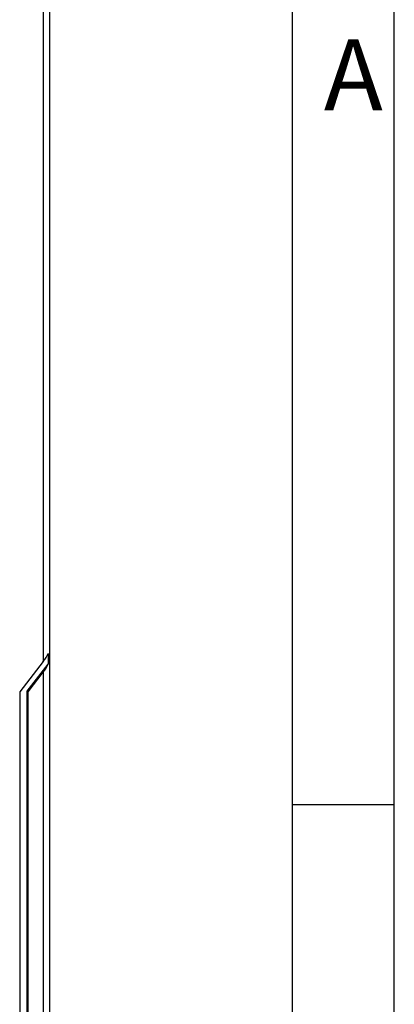
# Model space of a CAD drawing. Units: millimetres. Extents: x -3 to 844, y 0 to 594.
# Drawn here: x 823 to 841, y 497 to 546 of the extents above; entities that cross this region are included whole.
import ezdxf

# ---------------------------------------------------------------- set-up
doc = ezdxf.new("R2010")
doc.units = ezdxf.units.MM
doc.header["$LTSCALE"] = 46.255
doc.layers.add('DECKEL-GD_-5DXF_CONTINUOUS_LINE', color=7, linetype='CONTINUOUS')
doc.layers.add('M-GTA-580_DXF_FORMAT', color=7, linetype='CONTINUOUS')
doc.styles.add('TEXTSTYLE_2', font='txt', dxfattribs={"width": 0.785714})

msp = doc.modelspace()

# ---------------------------------------------------------------- linework, layer by layer
at = {"layer": 'DECKEL-GD_-5DXF_CONTINUOUS_LINE', "color": 7, "linetype": 'CONTINUOUS'}
for p, q in [((824.07259, 560.52512), (824.07259, 449.40535)), ((824.00982, 514.68867), (824.00982, 514.1571)), ((823.77259, 514.29068), (822.61386, 512.80457)), ((822.97235, 512.82652), (824.00982, 514.1571)), ((823.02235, 512.7969), (823.77259, 513.75911)), ((822.61386, 512.80457), (822.61386, 496.45392)), ((823.02235, 512.7969), (822.97235, 512.82652)), ((822.97235, 496.65253), (822.97235, 512.82652)), ((823.02235, 496.62291), (823.02235, 512.7969))]:
    msp.add_line(p, q, dxfattribs=at)
at = {"layer": 'DECKEL-GD_-5DXF_CONTINUOUS_LINE', "color": 9, "linetype": 'CONTINUOUS'}
for p, q in [((823.77259, 557.2572), (823.77259, 514.29068)), ((823.77259, 513.75911), (823.77259, 495.957))]:
    msp.add_line(p, q, dxfattribs=at)
at = {"layer": 'DECKEL-GD_-5DXF_CONTINUOUS_LINE', "color": 7, "linetype": 'CONTINUOUS'}
for centre in [(823.47259, 514.4684), (823.47259, 513.93682)]:
    msp.add_ellipse(centre, major_axis=(0.53744, 0.65394), ratio=0.40793027, start_param=-1.5079285, end_param=-0.92224295, dxfattribs=at)
at = {"layer": 'M-GTA-580_DXF_FORMAT', "color": 2, "linetype": 'CONTINUOUS'}
for p, q in [((841, 0), (841, 594)), ((836.00997, 507.24996), (841.00997, 507.24996))]:
    msp.add_line(p, q, dxfattribs=at)
at = {"layer": 'M-GTA-580_DXF_FORMAT', "color": 7, "linetype": 'CONTINUOUS'}
msp.add_line((836.01001, 5), (836.01001, 589), dxfattribs=at)

# ---------------------------------------------------------------- texts
at = {"layer": 'M-GTA-580_DXF_FORMAT', "color": 5, "linetype": 'CONTINUOUS', "insert": (837.54995, 544.89312), "char_height": 3.493164, "width": 4.4912109, "attachment_point": 1, "line_spacing_factor": 0.9, "style": 'TEXTSTYLE_2'}
msp.add_mtext('\\Q0.000018724;A', dxfattribs=at)

doc.saveas('drawing.dxf')
